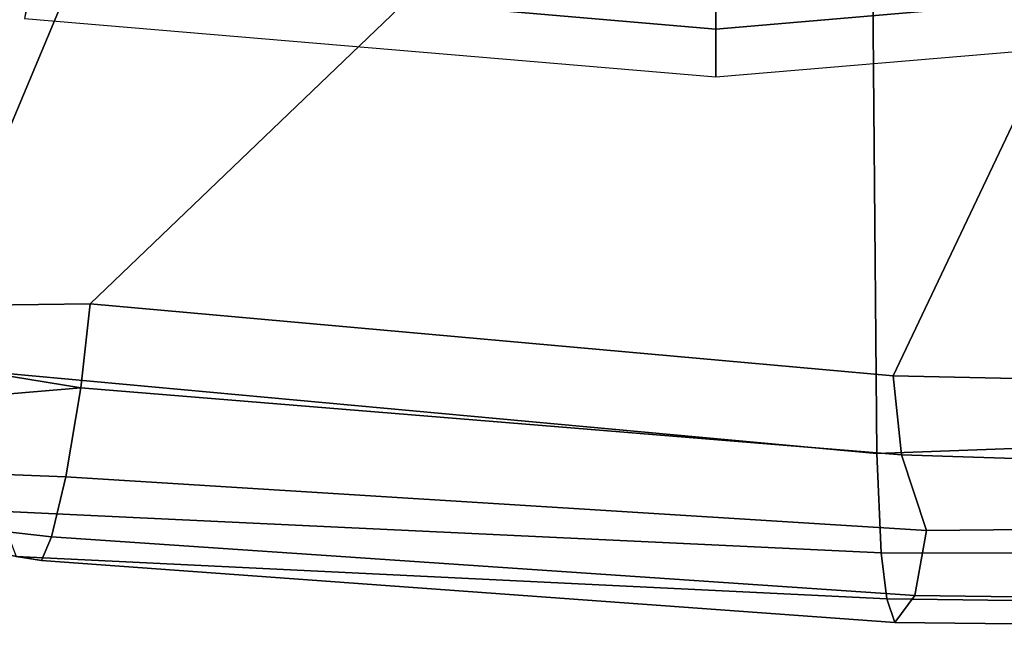
# Model space of a CAD drawing. Units: inches. Extents: x -15.3 to 11.7, y -13.4 to 13.4.
# Drawn here: x -2 to 0.8, y -13.3 to -11.5 of the extents above; entities that cross this region are included whole.
import ezdxf

# ---------------------------------------------------------------- set-up
doc = ezdxf.new("R2010")
doc.units = ezdxf.units.IN
doc.header["$MEASUREMENT"] = 0
doc.layers.add('SEAT-ARMPAD', color=5, linetype='Continuous')
doc.layers.add('SEAT-BASE', color=5, linetype='Continuous')

msp = doc.modelspace()

# ---------------------------------------------------------------- linework, layer by layer
at = {"layer": 'SEAT-ARMPAD'}
for points in [[(2.6675, -9.8625, 40.3345), (2.2303, -12.6025, 40.459), (0.5206, -12.5659, 40.3673), (1.7479, -9.9815, 40.393)], [(-3.9667, -12.4235, 39.4562), (-2.297, -9.933, 39.5478), (-1.3613, -10.1316, 39.8494), (-3.3365, -12.5374, 39.4955)], [(0.5147, -10.0986, 40.3034), (1.7479, -9.9815, 40.393), (0.5206, -12.5659, 40.3673), (-1.8382, -12.3535, 39.7159)], [(0.5147, -10.0986, 40.3034), (-1.8382, -12.3535, 39.7159), (-2.2943, -12.3594, 39.5775), (-1.3613, -10.1316, 39.8494)], [(-2.7296, -12.4596, 39.5334), (-3.3365, -12.5374, 39.4955), (-1.3613, -10.1316, 39.8494), (-2.2943, -12.3594, 39.5775)], [(-2.1691, -12.5512, 41.4405), (0.4727, -12.7933, 41.7898), (0.4611, -11.4375, 41.9506), (-2.2389, -11.2461, 41.5684)], [(0.4727, -12.7933, 41.7898), (2.1581, -12.7318, 41.8917), (2.0502, -11.4091, 42.0274), (0.4611, -11.4375, 41.9506)], [(-1.8382, -12.3535, 39.7159), (-1.8659, -12.6007, 39.7209), (-2.7296, -12.4596, 39.5334), (-2.2943, -12.3594, 39.5775)], [(0.5451, -12.7975, 40.3356), (-1.8659, -12.6007, 39.7209), (-1.8382, -12.3535, 39.7159), (0.5206, -12.5659, 40.3673)], [(-1.8659, -12.6007, 39.7209), (-3.3728, -12.7282, 39.5556), (-3.3365, -12.5374, 39.4955), (-2.7296, -12.4596, 39.5334)], [(0.4727, -12.7933, 41.7898), (-2.1691, -12.5512, 41.4405), (-2.1062, -12.9626, 41.1303), (0.4851, -13.0854, 41.6161)], [(2.2072, -12.851, 40.4545), (0.5451, -12.7975, 40.3356), (0.5206, -12.5659, 40.3673), (2.2303, -12.6025, 40.459)], [(-1.8659, -12.6007, 39.7209), (-1.9092, -12.862, 39.8938), (-3.3954, -12.8043, 39.6734), (-3.3728, -12.7282, 39.5556)], [(0.5451, -12.7975, 40.3356), (0.6189, -13.0193, 40.4426), (-1.9092, -12.862, 39.8938), (-1.8659, -12.6007, 39.7209)], [(-2.0556, -13.0964, 40.8056), (-4.041, -12.7205, 40.6159), (-4.0688, -12.763, 40.0902), (-1.9807, -13.1076, 40.4692)], [(2.1581, -12.7318, 41.8917), (0.4727, -12.7933, 41.7898), (0.4851, -13.0854, 41.6161), (2.0959, -13.0872, 41.6896)], [(-1.9521, -13.0384, 40.1948), (-1.9807, -13.1076, 40.4692), (-4.0688, -12.763, 40.0902), (-3.4297, -12.8714, 39.9605)], [(-1.9521, -13.0384, 40.1948), (-3.4297, -12.8714, 39.9605), (-3.3954, -12.8043, 39.6734), (-1.9092, -12.862, 39.8938)], [(2.2072, -12.851, 40.4545), (2.1904, -13.0038, 40.527), (0.6189, -13.0193, 40.4426), (0.5451, -12.7975, 40.3356)], [(0.5845, -13.2106, 40.6955), (-1.9521, -13.0384, 40.1948), (-1.9092, -12.862, 39.8938), (0.6189, -13.0193, 40.4426)], [(0.5016, -13.2209, 41.3865), (0.4851, -13.0854, 41.6161), (-2.1062, -12.9626, 41.1303), (-2.0556, -13.0964, 40.8056)], [(2.1512, -13.2313, 40.8335), (0.5845, -13.2106, 40.6955), (0.6189, -13.0193, 40.4426), (2.1904, -13.0038, 40.527)], [(0.5845, -13.2106, 40.6955), (0.5253, -13.2904, 41.0575), (-1.9807, -13.1076, 40.4692), (-1.9521, -13.0384, 40.1948)], [(0.5016, -13.2209, 41.3865), (-2.0556, -13.0964, 40.8056), (-1.9807, -13.1076, 40.4692), (0.5253, -13.2904, 41.0575)], [(2.0614, -13.2414, 41.4465), (2.0959, -13.0872, 41.6896), (0.4851, -13.0854, 41.6161), (0.5016, -13.2209, 41.3865)], [(2.1512, -13.2313, 40.8335), (2.0272, -13.3071, 41.1892), (0.5253, -13.2904, 41.0575), (0.5845, -13.2106, 40.6955)], [(2.0614, -13.2414, 41.4465), (0.5016, -13.2209, 41.3865), (0.5253, -13.2904, 41.0575), (2.0272, -13.3071, 41.1892)]]:
    msp.add_3dface(points, dxfattribs=at)
at = {"layer": 'SEAT-BASE'}
for points in [[(-1.2495, -1.6518, 6.5161), (-4.2362, -11.9609, 4.2077), (-4.2868, -12.4418, 4.1389), (-1.0437, -1.701, 6.6264)], [(-1.2495, -1.6518, 6.5161), (-1.3248, -1.7804, 6.4477), (-3.78, -10.2411, 4.5256), (-4.2362, -11.9609, 4.2077)], [(-0.8432, -1.8393, 6.6746), (-1.0437, -1.701, 6.6264), (-4.2868, -12.4418, 4.1389), (-4.1776, -12.4405, 4.1776)], [(-0.7398, -1.9027, 6.6862), (-0.8432, -1.8393, 6.6746), (-4.1776, -12.4405, 4.1776), (-4.0609, -12.4961, 4.1833)], [(-4.0597, -12.4965, 4.1833), (-0.5199, -1.9742, 6.6862), (-0.7398, -1.9027, 6.6862), (-4.0609, -12.4961, 4.1833)], [(-4.0597, -12.4965, 4.1833), (-3.9326, -12.5201, 4.1776), (-0.399, -1.9836, 6.6746), (-0.5199, -1.9742, 6.6862)], [(-3.9326, -12.5201, 4.1776), (-3.845, -12.5853, 4.1389), (-0.1555, -1.9896, 6.6264), (-0.399, -1.9836, 6.6746)], [(-0.1555, -1.9896, 6.6264), (-3.845, -12.5853, 4.1389), (-3.6033, -12.1665, 4.2077), (0.04, -2.0708, 6.5161)], [(-3.6033, -12.1665, 4.2077), (-2.9615, -10.507, 4.5256), (0.0253, -2.2191, 6.4477), (0.04, -2.0708, 6.5161)], [(-1.6562, -9.4219, 12), (-2.0312, -11.5156, 12), (0, -11.6875, 12), (0, -9.5625, 12)], [(0, -9.5625, 12), (0, -11.6875, 12), (2.0312, -11.5156, 12), (1.6562, -9.4219, 12)], [(-1.9375, -10.9844, 11.0781), (-2, -11.375, 11.4688), (0, -11.5469, 11.4688), (0, -11.1562, 11.0781)], [(0, -11.1562, 11.0781), (0, -11.5469, 11.4688), (2, -11.375, 11.4688), (1.9375, -10.9844, 11.0781)], [(-2, -11.375, 11.4688), (-2.0312, -11.5156, 12), (0, -11.6875, 12), (0, -11.5469, 11.4688)], [(0, -11.5469, 11.4688), (0, -11.6875, 12), (2.0312, -11.5156, 12), (2, -11.375, 11.4688)]]:
    msp.add_3dface(points, dxfattribs=at)

doc.saveas('drawing.dxf')
